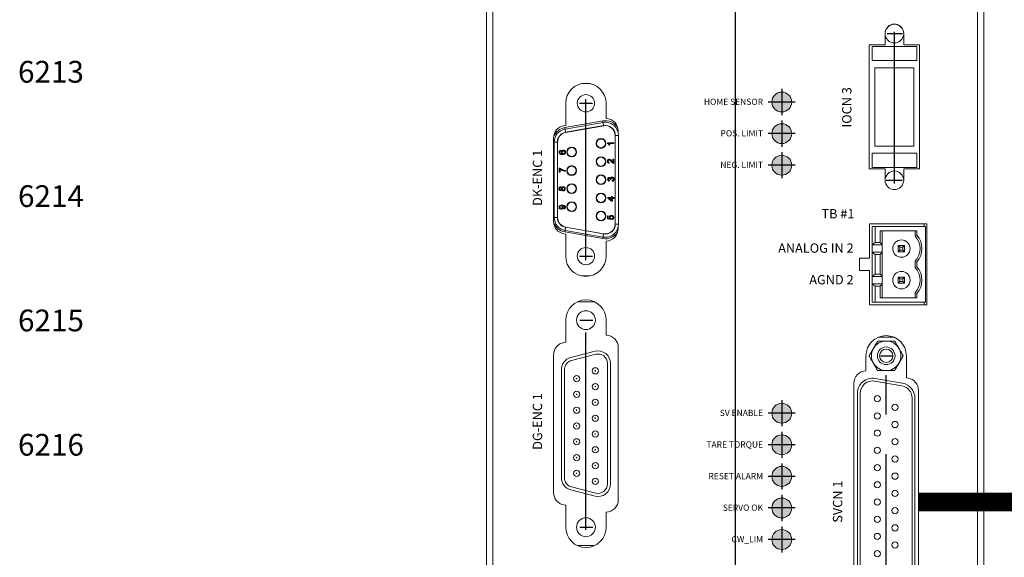
# Model space of a CAD drawing. Extents: x 0 to 5887, y 0 to 3217.
# Drawn here: x 2551 to 2709, y 2196 to 2282 of the extents above; entities that cross this region are included whole.
import ezdxf
from ezdxf.enums import TextEntityAlignment as Align

# ---------------------------------------------------------------- set-up
doc = ezdxf.new("R2010")
doc.units = 0
doc.header["$LTSCALE"] = 25.4
doc.linetypes.add('CENTER', pattern=[2, 1.25, -0.25, 0.25, -0.25])
doc.layers.get('0').update_dxf_attribs({"linetype": 'CONTINUOUS'})
for name, color, linetype in [('ATA-WIRE', 7, 'CONTINUOUS'), ('CENTER-A0', 133, 'CENTER'), ('LINENo', 6, 'CONTINUOUS')]:
    doc.layers.add(name, color=color, linetype=linetype)
doc.styles.add('ARIAL', font='arial.ttf')
doc.styles.get("Standard").update_dxf_attribs({"font": 'simplex.shx'})

# ---------------------------------------------------------------- blocks, each defined once
blk = doc.blocks.new('ata-LineNo27')
at = {"layer": 'LINENo', "style": 'ARIAL', "flags": 8}
for p in [(32.98, -90.97), (362.98, -90.97), (32.98, -107.47), (362.98, -107.47), (32.98, -123.97), (362.98, -123.97), (32.98, -140.47), (362.98, -140.47), (32.98, -156.97), (362.98, -156.97), (32.98, -173.47), (362.98, -173.47), (32.98, -189.97), (362.98, -189.97), (32.98, -206.47), (362.98, -206.47), (32.98, -222.97), (362.98, -222.97), (32.98, -239.47), (362.98, -239.47), (32.98, -255.97), (362.98, -255.97), (32.98, -272.47), (362.98, -272.47), (32.98, -288.97), (362.98, -288.97), (32.98, -305.47), (362.98, -305.47), (32.98, -321.97), (362.98, -321.97), (32.98, -338.47), (362.98, -338.47), (32.98, -354.97), (362.98, -354.97), (32.98, -371.47), (362.98, -371.47), (32.98, -387.97), (362.98, -387.97), (32.98, -404.47), (362.98, -404.47), (32.98, -420.97), (362.98, -420.97), (32.98, -437.47), (362.98, -437.47), (32.98, -453.97), (362.98, -453.97), (32.98, -470.47), (362.98, -470.47), (32.98, -486.97), (362.98, -486.97), (32.98, -503.47), (362.98, -503.47), (32.98, -519.97), (362.98, -519.97)]:
    blk.add_attdef('LINENO', text='', height=2.75, dxfattribs=at).set_placement(p, align=Align.CENTER)
blk = doc.blocks.new('OACIS-1x_Front')
at = {"layer": 'CENTER-A0'}
h = blk.add_hatch(color=3, dxfattribs=at)
h.dxf.hatch_style = 1
h.paths.add_polyline_path([(35.88, -168.68, 1), (39.08, -168.68, 1)])
h = blk.add_hatch(color=3, dxfattribs=at)
h.dxf.hatch_style = 1
h.paths.add_polyline_path([(35.88, -173.76, 1), (39.08, -173.76, 1)])
h = blk.add_hatch(color=3, dxfattribs=at)
h.dxf.hatch_style = 1
h.paths.add_polyline_path([(35.88, -178.84, 1), (39.08, -178.84, 1)])
h = blk.add_hatch(color=2, dxfattribs=at)
h.dxf.hatch_style = 1
h.paths.add_polyline_path([(39.08, -218.74, 1), (35.88, -218.74, 1)])
h = blk.add_hatch(color=2, dxfattribs=at)
h.dxf.hatch_style = 1
h.paths.add_polyline_path([(39.08, -223.82, 1), (35.88, -223.82, 1)])
h = blk.add_hatch(color=2, dxfattribs=at)
h.dxf.hatch_style = 1
h.paths.add_polyline_path([(39.08, -228.9, 1), (35.88, -228.9, 1)])
h = blk.add_hatch(color=3, dxfattribs=at)
h.dxf.hatch_style = 1
h.paths.add_polyline_path([(35.88, -233.98, 1), (39.08, -233.98, 1)])
h = blk.add_hatch(color=2, dxfattribs=at)
h.dxf.hatch_style = 1
h.paths.add_polyline_path([(39.08, -239.06, 1), (35.88, -239.06, 1)])
at = {"color": 7, "linetype": 'Continuous', "lineweight": 15}
for p, q in [((-10, -306.05), (-10, -8.45)), ((-8.99, -8.45), (-8.99, -306.05)), ((68.99, -306.05), (68.99, -8.45)), ((70, -8.45), (70, -306.05)), ((54.1, -157.63), (54.1, -159.5)), ((57.1, -159.5), (57.1, -157.63)), ((54.1, -159.5), (51.55, -159.5)), ((51.55, -159.5), (51.55, -179.4)), ((59.2, -159.72), (52, -159.72)), ((52, -159.72), (52, -162.02)), ((59.65, -159.5), (57.1, -159.5)), ((59.2, -162.02), (59.2, -159.72)), ((59.65, -179.4), (59.65, -159.5)), ((52, -162.02), (59.2, -162.02)), ((52.45, -163.17), (52.45, -175.77)), ((58.75, -163.17), (52.45, -163.17)), ((58.75, -175.77), (58.75, -163.17)), ((6.67, -165.71), (5.28, -165.71)), ((2.72, -168.88), (2.72, -172.43)), ((9.22, -171.32), (9.22, -168.88)), ((2.72, -172.43), (2.43, -172.48)), ((2.57, -172.79), (8.69, -171.71)), ((2.61, -173.04), (8.73, -171.96)), ((8.82, -172.46), (2.7, -173.54)), ((8.83, -172.49), (2.7, -173.57)), ((10.67, -188.32), (10.67, -174.04)), ((10.7, -188.32), (10.7, -174.04)), ((10.7, -174.04), (11.21, -174.04)), ((11.18, -173.67), (11.18, -173.32)), ((11.21, -174.04), (11.21, -188.32)), ((0.77, -174.45), (0.77, -187.91)), ((0.87, -175.12), (1.38, -175.12)), ((0.87, -187.24), (0.87, -175.12)), ((1.38, -175.12), (1.38, -187.24)), ((1.4, -175.12), (1.4, -187.24)), ((9.46, -175.24), (10.49, -175.24)), ((9.46, -175.32), (9.46, -175.24)), ((10.49, -175.37), (9.69, -175.37)), ((9.84, -175.61), (9.72, -175.61)), ((10.49, -175.24), (10.49, -175.37)), ((52.45, -175.77), (58.75, -175.77)), ((1.92, -176.44), (1.94, -176.57)), ((59.2, -176.92), (52, -176.92)), ((52, -176.92), (52, -179.22)), ((59.2, -179.22), (59.2, -176.92)), ((9.73, -178.39), (9.71, -178.52)), ((10.32, -178.37), (10.32, -177.86)), ((10.32, -177.86), (10.45, -177.86)), ((10.45, -177.86), (10.45, -178.54)), ((1.69, -179.31), (1.79, -179.31)), ((1.69, -179.97), (1.69, -179.31)), ((1.82, -179.97), (1.69, -179.97)), ((1.82, -179.44), (1.82, -179.97)), ((2.7, -179.68), (2.7, -179.81)), ((51.55, -179.4), (54.1, -179.4)), ((52, -179.22), (59.2, -179.22)), ((54.1, -179.4), (54.1, -181.27)), ((57.1, -181.27), (57.1, -179.4)), ((57.1, -179.4), (59.65, -179.4)), ((9.75, -181.27), (9.73, -181.4)), ((10.01, -181.16), (9.89, -181.15)), ((10.22, -181.41), (10.21, -181.28)), ((9.48, -184.04), (10.11, -184.04)), ((9.48, -184.13), (9.48, -184.04)), ((10.11, -184.61), (9.48, -184.13)), ((9.74, -184.17), (10.11, -184.45)), ((10.11, -184.17), (9.74, -184.17)), ((10.11, -184.04), (10.11, -183.9)), ((10.11, -183.9), (10.25, -183.9)), ((10.11, -184.45), (10.11, -184.17)), ((10.25, -184.61), (10.11, -184.61)), ((10.25, -183.9), (10.25, -184.04)), ((10.25, -184.04), (10.5, -184.04)), ((10.25, -184.17), (10.25, -184.61)), ((10.5, -184.17), (10.25, -184.17)), ((10.5, -184.04), (10.5, -184.17)), ((2.42, -185.88), (2.41, -185.75)), ((0.87, -187.24), (1.38, -187.24)), ((9.43, -186.97), (9.56, -186.97)), ((9.43, -187.45), (9.43, -186.97)), ((9.95, -187.56), (9.43, -187.45)), ((9.56, -186.97), (9.56, -187.35)), ((9.56, -187.35), (9.82, -187.4)), ((9.97, -187.43), (9.95, -187.56)), ((10.16, -187.57), (10.15, -187.44)), ((10.7, -188.32), (11.21, -188.32)), ((60.8, -188.29), (51.6, -188.29)), ((51.6, -188.29), (51.6, -193.79)), ((60.4, -188.69), (60.4, -188.29)), ((60.8, -201.29), (60.8, -188.29)), ((2.43, -189.88), (2.72, -189.93)), ((8.69, -190.65), (2.57, -189.57)), ((8.73, -190.39), (2.61, -189.32)), ((2.7, -188.79), (8.83, -189.87)), ((2.7, -188.82), (8.82, -189.89)), ((2.72, -189.93), (2.72, -193.47)), ((11.18, -189.04), (11.18, -188.69)), ((52, -200.89), (52, -188.69)), ((52, -188.69), (52.5, -188.69)), ((52.5, -188.69), (52.5, -191.27)), ((60.6, -188.69), (52.5, -188.69)), ((53.33, -189.4), (59.23, -189.4)), ((53.33, -189.4), (53.33, -191.27)), ((53.64, -189.4), (53.64, -191.61)), ((58.93, -190.21), (58.93, -189.4)), ((59.23, -189.4), (59.23, -190.1)), ((60.6, -188.69), (60.6, -200.89)), ((9.22, -193.47), (9.22, -191.04)), ((52.03, -191.65), (52.5, -191.27)), ((52.03, -192.85), (52.03, -191.65)), ((52.03, -191.65), (53.64, -191.65)), ((52.5, -191.27), (53.33, -191.27)), ((53.33, -191.27), (53.64, -191.61)), ((53.64, -191.61), (53.64, -191.65)), ((53.64, -191.65), (53.64, -192.85)), ((58.93, -190.21), (59.23, -190.1)), ((52.5, -193.23), (52.03, -192.85)), ((53.64, -192.85), (52.03, -192.85)), ((52.5, -193.23), (52.5, -196.36)), ((53.33, -193.23), (52.5, -193.23)), ((53.64, -192.89), (53.33, -193.23)), ((53.33, -193.23), (53.33, -196.36)), ((53.64, -192.85), (53.64, -192.89)), ((53.64, -192.89), (53.64, -196.69)), ((57.23, -191.75), (56.23, -191.75)), ((56.5, -192.02), (56.23, -191.75)), ((56.23, -191.75), (56.23, -192.75)), ((56.23, -192.75), (56.5, -192.48)), ((56.23, -192.75), (57.23, -192.75)), ((56.96, -192.02), (56.5, -192.02)), ((56.5, -192.02), (56.5, -192.48)), ((56.5, -192.48), (56.96, -192.48)), ((57.23, -191.75), (56.96, -192.02)), ((56.96, -192.02), (56.96, -192.48)), ((56.96, -192.48), (57.23, -192.75)), ((57.23, -192.75), (57.23, -191.75)), ((51.6, -193.79), (50, -193.79)), ((50, -193.79), (50, -195.79)), ((58.93, -194.29), (59.23, -194.4)), ((58.93, -195.29), (58.93, -194.29)), ((59.23, -194.4), (59.23, -195.18)), ((50, -195.79), (51.6, -195.79)), ((51.6, -195.79), (51.6, -201.29)), ((52.03, -196.73), (52.5, -196.36)), ((52.5, -196.36), (53.33, -196.36)), ((53.33, -196.36), (53.64, -196.69)), ((58.93, -195.29), (59.23, -195.18)), ((6.67, -196.65), (5.28, -196.65)), ((52.03, -197.94), (52.03, -196.73)), ((52.03, -196.73), (53.64, -196.73)), ((52.5, -198.31), (52.03, -197.94)), ((53.64, -197.94), (52.03, -197.94)), ((53.64, -197.97), (53.33, -198.31)), ((53.64, -196.69), (53.64, -196.73)), ((53.64, -196.73), (53.64, -197.94)), ((53.64, -197.94), (53.64, -197.97)), ((53.64, -197.97), (53.64, -200.18)), ((56.5, -197.1), (56.23, -196.83)), ((56.23, -196.83), (56.23, -197.83)), ((57.23, -196.83), (56.23, -196.83)), ((56.23, -197.83), (56.5, -197.56)), ((56.23, -197.83), (57.23, -197.83)), ((56.5, -197.1), (56.5, -197.56)), ((56.96, -197.1), (56.5, -197.1)), ((56.5, -197.56), (56.96, -197.56)), ((57.23, -196.83), (56.96, -197.1)), ((56.96, -197.1), (56.96, -197.56)), ((56.96, -197.56), (57.23, -197.83)), ((57.23, -197.83), (57.23, -196.83)), ((52.5, -198.31), (52.5, -200.89)), ((53.33, -198.31), (52.5, -198.31)), ((53.33, -198.31), (53.33, -200.18)), ((58.93, -200.18), (58.93, -199.37)), ((58.93, -199.37), (59.23, -199.48)), ((59.23, -199.48), (59.23, -200.18)), ((7.32, -200.8), (4.64, -200.8)), ((52.5, -200.89), (52, -200.89)), ((60.6, -200.89), (52.5, -200.89)), ((59.23, -200.18), (53.33, -200.18)), ((60.4, -201.29), (60.4, -200.89)), ((51.6, -201.29), (60.8, -201.29)), ((2.73, -203.76), (2.73, -207.3)), ((9.23, -206.19), (9.23, -203.76)), ((2.73, -207.3), (2.43, -207.35)), ((53.02, -206.5), (55.53, -206.5)), ((7.44, -208.77), (3.54, -209.76)), ((11.18, -232.65), (11.18, -208.19)), ((0.78, -209.32), (0.78, -231.52)), ((7.56, -209.26), (3.66, -210.24)), ((51.02, -209.5), (51.02, -211.93)), ((57.52, -213.04), (57.52, -209.5)), ((2.03, -211.7), (2.03, -229.14)), ((2.53, -211.7), (2.53, -229.14)), ((9.43, -210.71), (9.43, -230.13)), ((9.93, -210.71), (9.93, -230.13)), ((52.44, -213.57), (56.8, -214.34)), ((52.47, -213.14), (56.91, -213.92)), ((57.82, -213.09), (57.52, -213.04)), ((49.07, -213.93), (49.07, -252.11)), ((59.48, -250.98), (59.48, -215.06)), ((49.65, -250.54), (49.65, -215.5)), ((50.1, -250.5), (50.1, -215.54)), ((58.45, -216.31), (58.45, -249.73)), ((58.9, -216.28), (58.9, -249.76)), ((7.44, -232.07), (3.54, -231.08)), ((7.56, -231.58), (3.66, -230.6)), ((2.43, -233.49), (2.73, -233.54)), ((2.73, -233.54), (2.73, -237.08)), ((9.23, -237.08), (9.23, -234.65)), ((4.64, -240.04), (7.32, -240.04))]:
    blk.add_line(p, q, dxfattribs=at)
at = {"color": 8, "linetype": 'Continuous', "lineweight": 15}
for p, q in [((0.87, -175.12), (0.77, -175.12)), ((0.87, -187.24), (0.77, -187.24))]:
    blk.add_line(p, q, dxfattribs=at)
at = {"color": 7, "linetype": 'Continuous', "lineweight": 15, "flags": 128}
for points in [[(8.73, -171.96), (8.73, -171.96), (8.73, -171.94), (8.73, -171.92), (8.72, -171.89), (8.71, -171.85), (8.71, -171.81), (8.7, -171.76), (8.69, -171.71)], [(8.82, -172.46), (8.8, -172.36), (8.79, -172.27), (8.77, -172.18), (8.76, -172.11), (8.75, -172.05), (8.74, -172), (8.73, -171.97), (8.73, -171.96)], [(2.61, -173.04), (2.61, -173.04), (2.61, -173.02), (2.6, -173), (2.6, -172.97), (2.59, -172.93), (2.58, -172.89), (2.58, -172.84), (2.57, -172.79)], [(2.7, -173.54), (2.68, -173.44), (2.67, -173.35), (2.65, -173.26), (2.64, -173.19), (2.63, -173.13), (2.62, -173.08), (2.61, -173.05), (2.61, -173.04)], [(2.57, -189.57), (2.58, -189.52), (2.58, -189.47), (2.59, -189.43), (2.6, -189.39), (2.6, -189.36), (2.61, -189.33), (2.61, -189.32), (2.61, -189.32)], [(2.61, -189.32), (2.61, -189.31), (2.62, -189.28), (2.63, -189.23), (2.64, -189.17), (2.65, -189.09), (2.67, -189.01), (2.68, -188.91), (2.7, -188.82)], [(8.73, -190.39), (8.73, -190.39), (8.74, -190.36), (8.75, -190.31), (8.76, -190.25), (8.77, -190.17), (8.79, -190.09), (8.8, -189.99), (8.82, -189.89)], [(8.69, -190.65), (8.7, -190.6), (8.71, -190.55), (8.71, -190.51), (8.72, -190.47), (8.73, -190.44), (8.73, -190.41), (8.73, -190.4), (8.73, -190.39)]]:
    blk.add_lwpolyline(points, dxfattribs=at)
at = {"color": 7, "linetype": 'Continuous', "lineweight": 15}
for centre, radius in [((55.6, -157.67), 1.5), ((5.97, -168.88), 1.39), ((37.48, -168.68), 1.6), ((37.48, -173.76), 1.6), ((8.39, -175.34), 0.787), ((8.39, -175.34), 0.713), ((3.69, -176.73), 0.787), ((3.69, -176.73), 0.713), ((37.48, -178.84), 1.6), ((3.69, -179.7), 0.787), ((8.39, -178.26), 0.787), ((8.39, -178.26), 0.713), ((3.69, -179.7), 0.713), ((8.39, -181.18), 0.787), ((8.39, -181.18), 0.713), ((3.69, -182.6), 0.787), ((3.69, -182.6), 0.713), ((8.39, -184.1), 0.787), ((8.39, -184.1), 0.713), ((3.69, -185.52), 0.787), ((3.69, -185.52), 0.713), ((8.39, -187.02), 0.787), ((8.39, -187.02), 0.713), ((56.73, -192.25), 1.4), ((5.97, -193.47), 1.39), ((56.73, -197.33), 1.4), ((5.98, -203.76), 1.52), ((54.28, -209.5), 1.42), ((54.28, -209.5), 1.08), ((7.48, -211.92), 0.5), ((7.48, -211.92), 0.05), ((4.48, -213.17), 0.5), ((4.48, -213.17), 0.05), ((4.48, -215.71), 0.5), ((7.48, -214.46), 0.5), ((7.48, -214.46), 0.05), ((4.48, -215.71), 0.05), ((7.48, -217), 0.5), ((7.48, -217), 0.05), ((52.86, -216.4), 0.5), ((4.48, -218.25), 0.5), ((4.48, -218.25), 0.05), ((37.48, -218.74), 1.6), ((55.7, -217.78), 0.5), ((7.48, -219.54), 0.5), ((7.48, -219.54), 0.05), ((52.86, -219.17), 0.5), ((55.7, -220.55), 0.5), ((4.48, -220.79), 0.5), ((4.48, -220.79), 0.05), ((7.48, -222.08), 0.5), ((52.86, -221.94), 0.5), ((4.48, -223.33), 0.5), ((4.48, -223.33), 0.05), ((7.48, -222.08), 0.05), ((37.48, -223.82), 1.6), ((55.7, -223.32), 0.5), ((7.48, -224.62), 0.5), ((7.48, -224.62), 0.05), ((52.86, -224.71), 0.5), ((4.48, -225.87), 0.5), ((4.48, -225.87), 0.05), ((55.7, -226.09), 0.5), ((4.48, -228.41), 0.5), ((7.48, -227.16), 0.5), ((7.48, -227.16), 0.05), ((37.48, -228.9), 1.6), ((52.86, -227.48), 0.5), ((4.48, -228.41), 0.05), ((7.48, -229.7), 0.5), ((7.48, -229.7), 0.05), ((55.7, -228.86), 0.5), ((52.86, -230.25), 0.5), ((55.7, -231.63), 0.5), ((37.48, -233.98), 1.6), ((52.86, -233.02), 0.5), ((55.7, -234.4), 0.5), ((5.98, -237.08), 1.52), ((52.86, -235.79), 0.5), ((37.48, -239.06), 1.6), ((55.7, -237.17), 0.5), ((52.86, -238.56), 0.5), ((55.7, -239.94), 0.5), ((52.86, -241.33), 0.5)]:
    blk.add_circle(centre, radius, dxfattribs=at)
for centre, radius, start, end in [((55.6, -157.63), 1.5, 0, 180), ((5.97, -168.88), 3.25, 0, 180), ((2.77, -174.45), 2, 100, 180), ((9.1, -174.04), 2.11, 0, 100), ((9.1, -174.04), 1.6, 0, 100), ((9.1, -174.04), 1.57, 0, 100), ((9.17, -173.32), 2, 0, 88.5675), ((2.98, -175.12), 2.11, 100, 180), ((2.98, -175.12), 1.6, 100, 180), ((2.98, -175.12), 1.57, 100, 180), ((55.6, -181.27), 1.5, 90, 180), ((55.6, -181.27), 1.5, 0, 90), ((55.6, -181.27), 1.5, 180, 0), ((2.77, -187.91), 2, 180, 260), ((2.98, -187.24), 2.11, 180, 260), ((2.98, -187.24), 1.6, 180, 260), ((2.98, -187.24), 1.57, 180, 260), ((9.1, -188.32), 2.11, 260, 0), ((9.1, -188.32), 1.6, 260, 0), ((9.1, -188.32), 1.57, 260, 0), ((9.17, -189.04), 2, 271.4325, 0), ((56.73, -192.25), 3, 317.1666, 42.8334), ((56.73, -192.25), 3.3, 319.2509, 40.7491), ((5.97, -193.47), 3.25, 180, 0), ((56.73, -197.33), 3, 317.1666, 42.8334), ((56.73, -197.33), 3.3, 319.2509, 40.7491), ((5.98, -203.76), 3.25, 0, 180), ((2.78, -209.32), 2, 100, 180), ((9.18, -208.19), 2, 0, 88.5675), ((54.28, -209.5), 3.25, 0, 180), ((54.28, -209.5), 2.38, 90, 150), ((54.28, -209.5), 2.38, 30, 90), ((7.93, -210.71), 2, 0, 104.2068), ((54.28, -209.5), 2.38, 150, 210), ((54.28, -209.5), 2.38, 330, 30), ((4.03, -211.7), 2, 104.2068, 180), ((4.03, -211.7), 1.5, 104.2068, 180), ((7.93, -210.71), 1.5, 0, 104.2068), ((51.08, -213.93), 2, 91.4325, 180), ((54.28, -209.5), 2.38, 210, 270), ((54.28, -209.5), 2.38, 270, 330), ((52.06, -215.5), 2.4, 80, 180), ((52.1, -215.54), 2, 80, 180), ((57.48, -215.06), 2, 0, 80), ((56.46, -216.31), 2, 0, 80), ((56.5, -216.28), 2.4, 0, 80), ((4.03, -229.14), 2, 180, 255.7932), ((4.03, -229.14), 1.5, 180, 255.7932), ((7.93, -230.13), 2, 255.7932, 0), ((7.93, -230.13), 1.5, 255.7932, 0), ((2.78, -231.52), 2, 180, 260), ((9.18, -232.65), 2, 271.4325, 0), ((5.98, -237.08), 3.25, 180, 0)]:
    blk.add_arc(centre, radius, start, end, dxfattribs=at)
at = {"color": 8, "linetype": 'Continuous', "lineweight": 15}
for centre, start, end in [((9.1, -174.04), 31.9701, 100), ((2.98, -175.12), 100, 158.0928), ((2.98, -187.24), 201.9072, 260), ((9.1, -188.32), 260, 328.0299)]:
    blk.add_arc(centre, 2.36, start, end, dxfattribs=at)
at = {"color": 7, "linetype": 'Continuous', "lineweight": 15}
for points, knots in [([(9.72, -175.61), (9.68, -175.54), (9.62, -175.43), (9.51, -175.36), (9.46, -175.32)], [0, 0, 0, 0, 0.560426, 1, 1, 1, 1]), ([(9.69, -175.37), (9.72, -175.41), (9.78, -175.48), (9.82, -175.57), (9.84, -175.61)], [0, 0, 0, 0, 0.559689, 1, 1, 1, 1]), ([(1.66, -176.74), (1.66, -176.7), (1.67, -176.61), (1.74, -176.52), (1.83, -176.46), (1.89, -176.45), (1.92, -176.44)], [0, 0, 0, 0, 0.280052, 0.559189, 0.779372, 1, 1, 1, 1]), ([(1.66, -176.74), (1.66, -176.7), (1.67, -176.61), (1.74, -176.52), (1.83, -176.46), (1.89, -176.45), (1.92, -176.44)], [0, 0, 0, 0, 0.280052, 0.559189, 0.779372, 1, 1, 1, 1]), ([(1.78, -177), (1.74, -176.96), (1.67, -176.88), (1.66, -176.78), (1.66, -176.74)], [0, 0, 0, 0, 0.558387, 1, 1, 1, 1]), ([(1.83, -176.62), (1.81, -176.64), (1.78, -176.68), (1.78, -176.73), (1.78, -176.75)], [0, 0, 0, 0, 0.558997, 1, 1, 1, 1]), ([(1.78, -176.75), (1.78, -176.77), (1.78, -176.81), (1.8, -176.84), (1.81, -176.86)], [0, 0, 0, 0, 0.559728, 1, 1, 1, 1]), ([(2.21, -177.11), (2.16, -177.11), (2.07, -177.11), (1.95, -177.09), (1.86, -177.06), (1.8, -177.02), (1.78, -177)], [0, 0, 0, 0, 0.340205, 0.560344, 0.780337, 1, 1, 1, 1]), ([(1.81, -176.86), (1.84, -176.89), (1.89, -176.94), (1.99, -176.97), (2.07, -176.98), (2.12, -176.98), (2.15, -176.98)], [0, 0, 0, 0, 0.338461, 0.558636, 0.779283, 1, 1, 1, 1]), ([(1.94, -176.57), (1.92, -176.58), (1.88, -176.59), (1.85, -176.61), (1.83, -176.62)], [0, 0, 0, 0, 0.560504, 1, 1, 1, 1]), ([(2.02, -176.73), (2.02, -176.68), (2.03, -176.59), (2.13, -176.49), (2.24, -176.44), (2.31, -176.43), (2.35, -176.43)], [0, 0, 0, 0, 0.279139, 0.55881, 0.779169, 1, 1, 1, 1]), ([(2.02, -176.73), (2.02, -176.68), (2.03, -176.59), (2.13, -176.49), (2.24, -176.44), (2.31, -176.43), (2.35, -176.43)], [0, 0, 0, 0, 0.279139, 0.55881, 0.779169, 1, 1, 1, 1]), ([(2.15, -176.98), (2.11, -176.94), (2.03, -176.88), (2.02, -176.78), (2.02, -176.73)], [0, 0, 0, 0, 0.558619, 1, 1, 1, 1]), ([(2.35, -176.56), (2.32, -176.56), (2.26, -176.57), (2.18, -176.62), (2.14, -176.69), (2.14, -176.74), (2.13, -176.77)], [0, 0, 0, 0, 0.28046, 0.559365, 0.779311, 1, 1, 1, 1]), ([(2.13, -176.77), (2.14, -176.8), (2.14, -176.86), (2.2, -176.93), (2.27, -176.98), (2.32, -176.98), (2.35, -176.98)], [0, 0, 0, 0, 0.27974, 0.559337, 0.779408, 1, 1, 1, 1]), ([(2.7, -176.75), (2.7, -176.8), (2.69, -176.88), (2.62, -176.99), (2.46, -177.1), (2.31, -177.11), (2.21, -177.11)], [0, 0, 0, 0, 0.1869219, 0.3735503, 0.5602354, 1, 1, 1, 1]), ([(2.35, -176.43), (2.4, -176.43), (2.5, -176.44), (2.62, -176.52), (2.69, -176.63), (2.7, -176.71), (2.7, -176.75)], [0, 0, 0, 0, 0.28023, 0.559759, 0.779759, 1, 1, 1, 1]), ([(2.35, -176.43), (2.4, -176.43), (2.5, -176.44), (2.62, -176.52), (2.69, -176.63), (2.7, -176.71), (2.7, -176.75)], [0, 0, 0, 0, 0.28023, 0.559759, 0.779759, 1, 1, 1, 1]), ([(2.58, -176.76), (2.58, -176.73), (2.57, -176.67), (2.51, -176.6), (2.43, -176.56), (2.38, -176.56), (2.35, -176.56)], [0, 0, 0, 0, 0.279492, 0.558553, 0.778979, 1, 1, 1, 1]), ([(2.35, -176.98), (2.38, -176.98), (2.45, -176.97), (2.53, -176.92), (2.58, -176.84), (2.58, -176.79), (2.58, -176.76)], [0, 0, 0, 0, 0.280083, 0.559766, 0.779689, 1, 1, 1, 1]), ([(2.35, -176.98), (2.38, -176.98), (2.45, -176.97), (2.53, -176.92), (2.58, -176.84), (2.58, -176.79), (2.58, -176.76)], [0, 0, 0, 0, 0.280083, 0.559766, 0.779689, 1, 1, 1, 1]), ([(9.42, -178.19), (9.43, -178.15), (9.43, -178.06), (9.5, -177.95), (9.6, -177.89), (9.67, -177.88), (9.71, -177.88)], [0, 0, 0, 0, 0.28048, 0.559644, 0.779748, 1, 1, 1, 1]), ([(9.42, -178.19), (9.43, -178.15), (9.43, -178.06), (9.5, -177.95), (9.6, -177.89), (9.67, -177.88), (9.71, -177.88)], [0, 0, 0, 0, 0.28048, 0.559644, 0.779748, 1, 1, 1, 1]), ([(9.71, -178.52), (9.67, -178.51), (9.58, -178.5), (9.48, -178.41), (9.43, -178.3), (9.43, -178.23), (9.42, -178.19)], [0, 0, 0, 0, 0.280234, 0.558892, 0.779132, 1, 1, 1, 1]), ([(9.71, -178.01), (9.68, -178.01), (9.63, -178.02), (9.57, -178.07), (9.55, -178.13), (9.54, -178.18), (9.54, -178.2)], [0, 0, 0, 0, 0.27908, 0.55861, 0.77904, 1, 1, 1, 1]), ([(9.54, -178.2), (9.54, -178.22), (9.55, -178.28), (9.59, -178.35), (9.66, -178.39), (9.7, -178.39), (9.73, -178.39)], [0, 0, 0, 0, 0.2804081, 0.5594838, 0.7793737, 1, 1, 1, 1]), ([(9.71, -177.88), (9.77, -177.89), (9.86, -177.9), (9.97, -177.99), (10.05, -178.07), (10.1, -178.13), (10.13, -178.16)], [0, 0, 0, 0, 0.337612, 0.558224, 0.779078, 1, 1, 1, 1]), ([(10.07, -178.29), (10.03, -178.24), (9.98, -178.18), (9.89, -178.09), (9.81, -178.03), (9.74, -178.01), (9.71, -178.01)], [0, 0, 0, 0, 0.3408923, 0.5614561, 0.7814551, 1, 1, 1, 1]), ([(10.36, -178.52), (10.32, -178.5), (10.25, -178.48), (10.18, -178.41), (10.12, -178.35), (10.08, -178.31), (10.07, -178.29)], [0, 0, 0, 0, 0.339414, 0.559527, 0.77975, 1, 1, 1, 1]), ([(10.13, -178.16), (10.15, -178.19), (10.18, -178.23), (10.23, -178.28), (10.27, -178.33), (10.3, -178.35), (10.32, -178.37)], [0, 0, 0, 0, 0.3400294, 0.5600557, 0.7800829, 1, 1, 1, 1]), ([(10.45, -178.54), (10.43, -178.54), (10.4, -178.53), (10.37, -178.53), (10.36, -178.52)], [0, 0, 0, 0, 0.559959, 1, 1, 1, 1]), ([(1.79, -179.31), (1.86, -179.36), (1.96, -179.44), (2.13, -179.53), (2.27, -179.59), (2.37, -179.62), (2.42, -179.63)], [0, 0, 0, 0, 0.339726, 0.559825, 0.779922, 1, 1, 1, 1]), ([(2.7, -179.81), (2.52, -179.78), (2.19, -179.73), (1.93, -179.53), (1.82, -179.44)], [0, 0, 0, 0, 0.5593198, 1, 1, 1, 1]), ([(2.42, -179.63), (2.47, -179.65), (2.56, -179.67), (2.66, -179.68), (2.7, -179.68)], [0, 0, 0, 0, 0.559911, 1, 1, 1, 1]), ([(9.47, -181.1), (9.47, -181.06), (9.48, -180.98), (9.54, -180.88), (9.63, -180.82), (9.7, -180.81), (9.73, -180.81)], [0, 0, 0, 0, 0.28019, 0.559855, 0.780003, 1, 1, 1, 1]), ([(9.73, -181.4), (9.69, -181.39), (9.61, -181.37), (9.52, -181.29), (9.48, -181.19), (9.47, -181.13), (9.47, -181.1)], [0, 0, 0, 0, 0.280255, 0.559525, 0.779595, 1, 1, 1, 1]), ([(9.73, -180.94), (9.71, -180.94), (9.67, -180.94), (9.62, -180.99), (9.59, -181.04), (9.59, -181.08), (9.59, -181.09)], [0, 0, 0, 0, 0.279461, 0.558954, 0.779253, 1, 1, 1, 1]), ([(9.59, -181.09), (9.59, -181.12), (9.59, -181.17), (9.64, -181.22), (9.69, -181.25), (9.73, -181.26), (9.75, -181.27)], [0, 0, 0, 0, 0.279998, 0.559129, 0.779315, 1, 1, 1, 1]), ([(9.73, -180.81), (9.75, -180.81), (9.8, -180.81), (9.88, -180.86), (9.91, -180.91), (9.93, -180.95)], [0, 0, 0, 0, 0.280499, 0.561005, 1, 1, 1, 1]), ([(9.89, -181.13), (9.89, -181.1), (9.89, -181.05), (9.85, -180.98), (9.8, -180.94), (9.76, -180.94), (9.73, -180.94)], [0, 0, 0, 0, 0.280675, 0.560951, 0.780056, 1, 1, 1, 1]), ([(9.89, -181.15), (9.89, -181.15), (9.89, -181.14), (9.89, -181.13), (9.89, -181.13)], [0, 0, 0, 0, 0.559949, 1, 1, 1, 1]), ([(9.93, -180.95), (9.94, -180.91), (9.96, -180.85), (10.03, -180.79), (10.11, -180.76), (10.16, -180.75), (10.19, -180.75)], [0, 0, 0, 0, 0.27981, 0.559188, 0.779408, 1, 1, 1, 1]), ([(10.19, -180.88), (10.16, -180.89), (10.1, -180.89), (10.04, -180.94), (10, -181.01), (10, -181.05), (10, -181.08)], [0, 0, 0, 0, 0.2797468, 0.559173, 0.779443, 1, 1, 1, 1]), ([(10, -181.08), (10, -181.09), (10, -181.12), (10.01, -181.15), (10.01, -181.16)], [0, 0, 0, 0, 0.559767, 1, 1, 1, 1]), ([(10.19, -180.75), (10.24, -180.76), (10.33, -180.77), (10.44, -180.86), (10.5, -180.98), (10.51, -181.05), (10.51, -181.09)], [0, 0, 0, 0, 0.2794, 0.559066, 0.779376, 1, 1, 1, 1]), ([(10.19, -180.75), (10.24, -180.76), (10.33, -180.77), (10.44, -180.86), (10.5, -180.98), (10.51, -181.05), (10.51, -181.09)], [0, 0, 0, 0, 0.2794, 0.559066, 0.779376, 1, 1, 1, 1]), ([(10.39, -181.09), (10.39, -181.06), (10.38, -181), (10.33, -180.93), (10.26, -180.89), (10.21, -180.89), (10.19, -180.88)], [0, 0, 0, 0, 0.279879, 0.558997, 0.779319, 1, 1, 1, 1]), ([(10.21, -181.28), (10.23, -181.27), (10.29, -181.26), (10.35, -181.22), (10.39, -181.15), (10.39, -181.11), (10.39, -181.09)], [0, 0, 0, 0, 0.280883, 0.560074, 0.779652, 1, 1, 1, 1]), ([(10.51, -181.09), (10.51, -181.14), (10.5, -181.23), (10.42, -181.33), (10.32, -181.39), (10.25, -181.41), (10.22, -181.41)], [0, 0, 0, 0, 0.2799093, 0.5592462, 0.779476, 1, 1, 1, 1]), ([(10.51, -181.09), (10.51, -181.14), (10.5, -181.23), (10.42, -181.33), (10.32, -181.39), (10.25, -181.41), (10.22, -181.41)], [0, 0, 0, 0, 0.2799093, 0.5592462, 0.779476, 1, 1, 1, 1]), ([(1.62, -182.63), (1.62, -182.59), (1.63, -182.51), (1.7, -182.41), (1.79, -182.35), (1.85, -182.34), (1.88, -182.34)], [0, 0, 0, 0, 0.280349, 0.559691, 0.779819, 1, 1, 1, 1]), ([(1.62, -182.63), (1.62, -182.59), (1.63, -182.51), (1.7, -182.41), (1.79, -182.35), (1.85, -182.34), (1.88, -182.34)], [0, 0, 0, 0, 0.280349, 0.559691, 0.779819, 1, 1, 1, 1]), ([(1.88, -182.92), (1.84, -182.91), (1.76, -182.9), (1.67, -182.82), (1.63, -182.73), (1.62, -182.66), (1.62, -182.63)], [0, 0, 0, 0, 0.279274, 0.558677, 0.779071, 1, 1, 1, 1]), ([(1.88, -182.92), (1.84, -182.91), (1.76, -182.9), (1.67, -182.82), (1.63, -182.73), (1.62, -182.66), (1.62, -182.63)], [0, 0, 0, 0, 0.279274, 0.558677, 0.779071, 1, 1, 1, 1]), ([(1.89, -182.47), (1.86, -182.47), (1.82, -182.48), (1.77, -182.52), (1.74, -182.57), (1.74, -182.61), (1.74, -182.63)], [0, 0, 0, 0, 0.279693, 0.559152, 0.779321, 1, 1, 1, 1]), ([(1.74, -182.63), (1.74, -182.65), (1.74, -182.69), (1.78, -182.75), (1.83, -182.78), (1.86, -182.78), (1.88, -182.79)], [0, 0, 0, 0, 0.280363, 0.559367, 0.779703, 1, 1, 1, 1]), ([(1.88, -182.34), (1.91, -182.34), (1.96, -182.34), (2.04, -182.39), (2.07, -182.45), (2.08, -182.49)], [0, 0, 0, 0, 0.28061, 0.56083, 1, 1, 1, 1]), ([(1.88, -182.79), (1.9, -182.78), (1.95, -182.78), (2, -182.74), (2.03, -182.68), (2.03, -182.64), (2.03, -182.63)], [0, 0, 0, 0, 0.279936, 0.558852, 0.779071, 1, 1, 1, 1]), ([(2.08, -182.76), (2.07, -182.79), (2.05, -182.83), (2, -182.89), (1.94, -182.91), (1.9, -182.92), (1.88, -182.92)], [0, 0, 0, 0, 0.2803104, 0.5596366, 0.7796909, 1, 1, 1, 1]), ([(2.03, -182.63), (2.03, -182.6), (2.03, -182.56), (1.99, -182.51), (1.94, -182.47), (1.9, -182.47), (1.89, -182.47)], [0, 0, 0, 0, 0.280479, 0.559263, 0.779575, 1, 1, 1, 1]), ([(2.08, -182.49), (2.1, -182.46), (2.12, -182.4), (2.21, -182.32), (2.3, -182.31), (2.35, -182.3)], [0, 0, 0, 0, 0.281227, 0.561786, 1, 1, 1, 1]), ([(2.08, -182.49), (2.1, -182.46), (2.12, -182.4), (2.21, -182.32), (2.3, -182.31), (2.35, -182.3)], [0, 0, 0, 0, 0.281227, 0.561786, 1, 1, 1, 1]), ([(2.35, -182.96), (2.31, -182.95), (2.25, -182.95), (2.16, -182.9), (2.11, -182.84), (2.09, -182.79), (2.08, -182.76)], [0, 0, 0, 0, 0.280184, 0.559464, 0.779548, 1, 1, 1, 1]), ([(2.35, -182.96), (2.31, -182.95), (2.25, -182.95), (2.16, -182.9), (2.11, -182.84), (2.09, -182.79), (2.08, -182.76)], [0, 0, 0, 0, 0.280184, 0.559464, 0.779548, 1, 1, 1, 1]), ([(2.35, -182.43), (2.32, -182.43), (2.26, -182.44), (2.19, -182.49), (2.15, -182.56), (2.15, -182.61), (2.15, -182.63)], [0, 0, 0, 0, 0.279969, 0.559309, 0.779339, 1, 1, 1, 1]), ([(2.15, -182.63), (2.15, -182.66), (2.15, -182.72), (2.21, -182.78), (2.27, -182.82), (2.32, -182.82), (2.34, -182.83)], [0, 0, 0, 0, 0.28011, 0.558979, 0.77931, 1, 1, 1, 1]), ([(2.34, -182.83), (2.37, -182.82), (2.43, -182.82), (2.5, -182.77), (2.54, -182.7), (2.54, -182.65), (2.54, -182.63)], [0, 0, 0, 0, 0.280554, 0.558512, 0.779176, 1, 1, 1, 1]), ([(2.35, -182.3), (2.4, -182.3), (2.49, -182.31), (2.6, -182.41), (2.65, -182.52), (2.66, -182.59), (2.66, -182.63)], [0, 0, 0, 0, 0.279535, 0.559029, 0.779261, 1, 1, 1, 1]), ([(2.54, -182.63), (2.54, -182.6), (2.54, -182.54), (2.48, -182.47), (2.42, -182.44), (2.37, -182.43), (2.35, -182.43)], [0, 0, 0, 0, 0.28019, 0.559071, 0.779304, 1, 1, 1, 1]), ([(2.66, -182.63), (2.66, -182.68), (2.65, -182.77), (2.57, -182.88), (2.46, -182.95), (2.38, -182.95), (2.35, -182.96)], [0, 0, 0, 0, 0.280129, 0.559336, 0.779525, 1, 1, 1, 1]), ([(1.65, -185.58), (1.66, -185.52), (1.67, -185.41), (1.85, -185.24), (2.02, -185.24), (2.14, -185.23)], [0, 0, 0, 0, 0.249929, 0.499871, 1, 1, 1, 1]), ([(2.14, -185.23), (2.27, -185.24), (2.42, -185.24), (2.58, -185.35), (2.64, -185.42), (2.68, -185.5), (2.69, -185.56), (2.69, -185.6)], [0, 0, 0, 0, 0.498582, 0.624015, 0.749328, 0.874612, 1, 1, 1, 1]), ([(1.99, -185.89), (1.94, -185.89), (1.84, -185.88), (1.73, -185.8), (1.66, -185.69), (1.65, -185.62), (1.65, -185.58)], [0, 0, 0, 0, 0.280325, 0.559592, 0.77967, 1, 1, 1, 1]), ([(1.99, -185.89), (1.94, -185.89), (1.84, -185.88), (1.73, -185.8), (1.66, -185.69), (1.65, -185.62), (1.65, -185.58)], [0, 0, 0, 0, 0.280325, 0.559592, 0.77967, 1, 1, 1, 1]), ([(1.99, -185.37), (1.95, -185.37), (1.89, -185.37), (1.82, -185.42), (1.77, -185.48), (1.77, -185.53), (1.77, -185.56)], [0, 0, 0, 0, 0.280637, 0.56001, 0.779801, 1, 1, 1, 1]), ([(1.77, -185.56), (1.77, -185.59), (1.78, -185.65), (1.84, -185.72), (1.92, -185.76), (1.97, -185.76), (2, -185.76)], [0, 0, 0, 0, 0.279251, 0.558619, 0.779106, 1, 1, 1, 1]), ([(2.2, -185.56), (2.2, -185.53), (2.19, -185.47), (2.13, -185.4), (2.06, -185.37), (2.01, -185.37), (1.99, -185.37)], [0, 0, 0, 0, 0.279525, 0.558698, 0.779031, 1, 1, 1, 1]), ([(2.32, -185.6), (2.31, -185.65), (2.3, -185.74), (2.21, -185.84), (2.1, -185.89), (2.02, -185.89), (1.99, -185.89)], [0, 0, 0, 0, 0.279045, 0.558552, 0.779036, 1, 1, 1, 1]), ([(2, -185.76), (2.03, -185.76), (2.09, -185.75), (2.16, -185.7), (2.2, -185.63), (2.2, -185.58), (2.2, -185.56)], [0, 0, 0, 0, 0.280186, 0.559396, 0.779397, 1, 1, 1, 1]), ([(2.21, -185.37), (2.2, -185.37), (2.2, -185.37), (2.19, -185.37), (2.18, -185.37)], [0, 0, 0, 0, 0.560006, 1, 1, 1, 1]), ([(2.18, -185.37), (2.23, -185.4), (2.3, -185.46), (2.31, -185.56), (2.32, -185.6)], [0, 0, 0, 0, 0.559108, 1, 1, 1, 1]), ([(2.57, -185.59), (2.57, -185.57), (2.56, -185.53), (2.54, -185.48), (2.5, -185.43), (2.39, -185.38), (2.29, -185.37), (2.21, -185.37)], [0, 0, 0, 0, 0.125207, 0.250311, 0.375339, 0.50062, 1, 1, 1, 1]), ([(2.57, -185.59), (2.57, -185.57), (2.56, -185.53), (2.54, -185.48), (2.5, -185.43), (2.39, -185.38), (2.29, -185.37), (2.21, -185.37)], [0, 0, 0, 0, 0.125207, 0.250311, 0.375339, 0.50062, 1, 1, 1, 1]), ([(2.41, -185.75), (2.43, -185.74), (2.48, -185.73), (2.53, -185.7), (2.56, -185.64), (2.57, -185.61), (2.57, -185.59)], [0, 0, 0, 0, 0.280728, 0.55981, 0.779701, 1, 1, 1, 1]), ([(2.69, -185.6), (2.68, -185.64), (2.68, -185.72), (2.61, -185.81), (2.52, -185.86), (2.46, -185.87), (2.42, -185.88)], [0, 0, 0, 0, 0.2799653, 0.5589672, 0.7792436, 1, 1, 1, 1]), ([(2.69, -185.6), (2.68, -185.64), (2.68, -185.72), (2.61, -185.81), (2.52, -185.86), (2.46, -185.87), (2.42, -185.88)], [0, 0, 0, 0, 0.2799653, 0.5589672, 0.7792436, 1, 1, 1, 1]), ([(9.75, -187.22), (9.76, -187.17), (9.77, -187.07), (9.87, -186.98), (9.98, -186.92), (10.05, -186.92), (10.09, -186.91)], [0, 0, 0, 0, 0.279172, 0.558798, 0.779169, 1, 1, 1, 1]), ([(9.82, -187.4), (9.8, -187.37), (9.76, -187.31), (9.76, -187.25), (9.75, -187.22)], [0, 0, 0, 0, 0.559942, 1, 1, 1, 1]), ([(10.09, -187.05), (10.06, -187.05), (10, -187.05), (9.92, -187.1), (9.88, -187.18), (9.87, -187.23), (9.87, -187.25)], [0, 0, 0, 0, 0.280653, 0.559594, 0.779289, 1, 1, 1, 1]), ([(9.87, -187.25), (9.87, -187.27), (9.88, -187.31), (9.9, -187.38), (9.94, -187.41), (9.97, -187.43)], [0, 0, 0, 0, 0.280919, 0.561162, 1, 1, 1, 1]), ([(10.09, -186.91), (10.14, -186.92), (10.22, -186.92), (10.3, -186.97), (10.33, -186.99)], [0, 0, 0, 0, 0.559728, 1, 1, 1, 1]), ([(10.33, -187.25), (10.33, -187.22), (10.32, -187.15), (10.25, -187.08), (10.17, -187.05), (10.12, -187.05), (10.09, -187.05)], [0, 0, 0, 0, 0.279539, 0.558251, 0.778882, 1, 1, 1, 1]), ([(10.33, -187.25), (10.33, -187.22), (10.32, -187.15), (10.25, -187.08), (10.17, -187.05), (10.12, -187.05), (10.09, -187.05)], [0, 0, 0, 0, 0.279539, 0.558251, 0.778882, 1, 1, 1, 1]), ([(10.15, -187.44), (10.18, -187.44), (10.23, -187.42), (10.29, -187.38), (10.33, -187.32), (10.33, -187.27), (10.33, -187.25)], [0, 0, 0, 0, 0.280717, 0.559925, 0.77962, 1, 1, 1, 1]), ([(10.45, -187.25), (10.45, -187.3), (10.44, -187.39), (10.37, -187.49), (10.27, -187.56), (10.2, -187.57), (10.16, -187.57)], [0, 0, 0, 0, 0.280069, 0.559248, 0.77943, 1, 1, 1, 1]), ([(10.45, -187.25), (10.45, -187.3), (10.44, -187.39), (10.37, -187.49), (10.27, -187.56), (10.2, -187.57), (10.16, -187.57)], [0, 0, 0, 0, 0.280069, 0.559248, 0.77943, 1, 1, 1, 1]), ([(10.33, -186.99), (10.37, -187.03), (10.44, -187.11), (10.45, -187.21), (10.45, -187.25)], [0, 0, 0, 0, 0.558489, 1, 1, 1, 1]), ([(52.9, -207.12), (52.77, -207.35), (52.55, -207.74), (52.32, -208.14), (52.22, -208.31)], [0, 0, 0, 0, 0.581944, 1, 1, 1, 1]), ([(54.28, -207.12), (54.03, -207.12), (53.56, -207.12), (53.11, -207.12), (52.9, -207.12)], [0, 0, 0, 0, 0.535259, 1, 1, 1, 1]), ([(55.65, -207.12), (55.38, -207.12), (54.93, -207.12), (54.47, -207.12), (54.28, -207.12)], [0, 0, 0, 0, 0.581944, 1, 1, 1, 1]), ([(56.33, -208.31), (56.21, -208.1), (55.98, -207.69), (55.75, -207.31), (55.65, -207.12)], [0, 0, 0, 0, 0.53526, 1, 1, 1, 1]), ([(52.22, -208.31), (52.09, -208.53), (51.86, -208.93), (51.64, -209.32), (51.53, -209.5)], [0, 0, 0, 0, 0.53526, 1, 1, 1, 1]), ([(57.02, -209.5), (56.89, -209.27), (56.66, -208.88), (56.43, -208.48), (56.33, -208.31)], [0, 0, 0, 0, 0.581944, 1, 1, 1, 1]), ([(51.53, -209.5), (51.66, -209.73), (51.89, -210.12), (52.12, -210.52), (52.22, -210.69)], [0, 0, 0, 0, 0.581944, 1, 1, 1, 1]), ([(56.33, -210.69), (56.46, -210.47), (56.69, -210.07), (56.91, -209.68), (57.02, -209.5)], [0, 0, 0, 0, 0.53526, 1, 1, 1, 1]), ([(52.22, -210.69), (52.34, -210.9), (52.57, -211.31), (52.8, -211.69), (52.9, -211.88)], [0, 0, 0, 0, 0.535259, 1, 1, 1, 1]), ([(52.9, -211.88), (53.17, -211.88), (53.62, -211.88), (54.08, -211.88), (54.28, -211.88)], [0, 0, 0, 0, 0.581944, 1, 1, 1, 1]), ([(54.28, -211.88), (54.52, -211.88), (54.99, -211.88), (55.44, -211.88), (55.65, -211.88)], [0, 0, 0, 0, 0.535259, 1, 1, 1, 1]), ([(55.65, -211.88), (55.78, -211.65), (56, -211.26), (56.23, -210.86), (56.33, -210.69)], [0, 0, 0, 0, 0.5819438, 1, 1, 1, 1])]:
    blk.add_open_spline(points, degree=3, knots=knots, dxfattribs=at)
at = {"layer": 'CENTER-A0', "ltscale": 30}
blk.add_line((30, -2.25), (30, -312.25), dxfattribs=at)
at = {"layer": 'CENTER-A0'}
for p, q in [((54.42, -157.67), (56.89, -157.67)), ((55.6, -181.78), (55.6, -157.4)), ((37.48, -166.58), (37.48, -170.78)), ((4.92, -168.88), (7.03, -168.88)), ((5.97, -194.1), (5.97, -168.2)), ((39.64, -168.68), (35.31, -168.68)), ((37.48, -171.66), (37.48, -175.86)), ((39.64, -173.76), (35.31, -173.76)), ((37.48, -176.74), (37.48, -180.94)), ((39.64, -178.84), (35.31, -178.84)), ((54.28, -181.27), (56.91, -181.27)), ((4.94, -193.47), (7.04, -193.47)), ((4.98, -203.76), (7.1, -203.76)), ((5.98, -237.5), (5.98, -203.25)), ((54.28, -257.05), (54.28, -208.88)), ((53.35, -209.5), (55.22, -209.5)), ((37.48, -216.64), (37.48, -220.84)), ((39.64, -218.74), (35.31, -218.74)), ((37.48, -221.72), (37.48, -225.92)), ((39.64, -223.82), (35.31, -223.82)), ((37.48, -226.8), (37.48, -231)), ((39.64, -228.9), (35.31, -228.9)), ((37.48, -231.88), (37.48, -236.08)), ((39.64, -233.98), (35.31, -233.98)), ((4.98, -237.08), (7.1, -237.08)), ((37.48, -236.96), (37.48, -241.16)), ((39.64, -239.06), (35.31, -239.06))]:
    blk.add_line(p, q, dxfattribs=at)
at = {"color": 7, "char_height": 1.5, "width": 15.5105, "attachment_point": 1, "rotation": 90}
for s, insert in [('IOCN 3', (47.19, -172.78)), ('DK-ENC 1', (-2.57, -185.38)), ('DG-ENC 1', (-2.57, -224.62)), ('SVCN 1', (45.71, -236.35))]:
    blk.add_mtext(s, dxfattribs=dict(at, insert=insert))
at = {"color": 7}
for s, insert, char_height, width, attachment_point in [('HOME SENSOR', (34.47, -168.13), 1, 11.9473, 3), ('POS. LIMIT', (34.47, -173.21), 1, 9.6586, 3), ('NEG. LIMIT', (34.47, -178.29), 1, 9.6586, 3), ('TB #1', (43.87, -185.9), 1.5, 7.2809, 1), ('ANALOG IN 2', (49.04, -191.42), 1.5, 16.4811, 3), ('AGND 2', (49.04, -196.51), 1.5, 16.4811, 3), ('SV ENABLE', (34.47, -218.19), 1, 9.6586, 3), ('TARE TORQUE', (34.47, -223.27), 1, 12.497, 3), ('RESET ALARM', (34.47, -228.35), 1, 11.8216, 3), ('SERVO OK', (34.47, -233.43), 1, 9.6586, 3), ('CW_LIM', (34.47, -238.51), 1, 9.6586, 3)]:
    blk.add_mtext(s, dxfattribs=dict(at, insert=insert, char_height=char_height, width=width, attachment_point=attachment_point))

msp = doc.modelspace()

# ---------------------------------------------------------------- linework, layer by layer
at = {"layer": 'ATA-WIRE', "const_width": 3}
msp.add_lwpolyline([(2695.53968, 2204.57373), (2833.91785, 2204.57373), (2833.91785, 2253.81199), (2858.51979, 2253.81199)], dxfattribs=at)

# ---------------------------------------------------------------- block references
ref = msp.add_blockref('ata-LineNo27', (2523, 2623))
ref.add_attrib('LINENO', '6213', dxfattribs={"layer": 'LINENo', "height": 3.5, "style": 'ARIAL', "flags": 8}).set_placement((2555.98198, 2272.03184), align=Align.CENTER)
ref.add_attrib('LINENO', '6214', dxfattribs={"layer": 'LINENo', "height": 3.5, "style": 'ARIAL', "flags": 8}).set_placement((2555.98198, 2252.03184), align=Align.CENTER)
ref.add_attrib('LINENO', '6215', dxfattribs={"layer": 'LINENo', "height": 3.5, "style": 'ARIAL', "flags": 8}).set_placement((2555.98198, 2232.03184), align=Align.CENTER)
ref.add_attrib('LINENO', '6216', dxfattribs={"layer": 'LINENo', "height": 3.5, "style": 'ARIAL', "flags": 8}).set_placement((2555.98198, 2212.03184), align=Align.CENTER)
at = {"layer": 'ATA-WIRE'}
msp.add_blockref('OACIS-1x_Front', (2636.06467, 2437.59373), dxfattribs=at)

doc.saveas('drawing.dxf')
